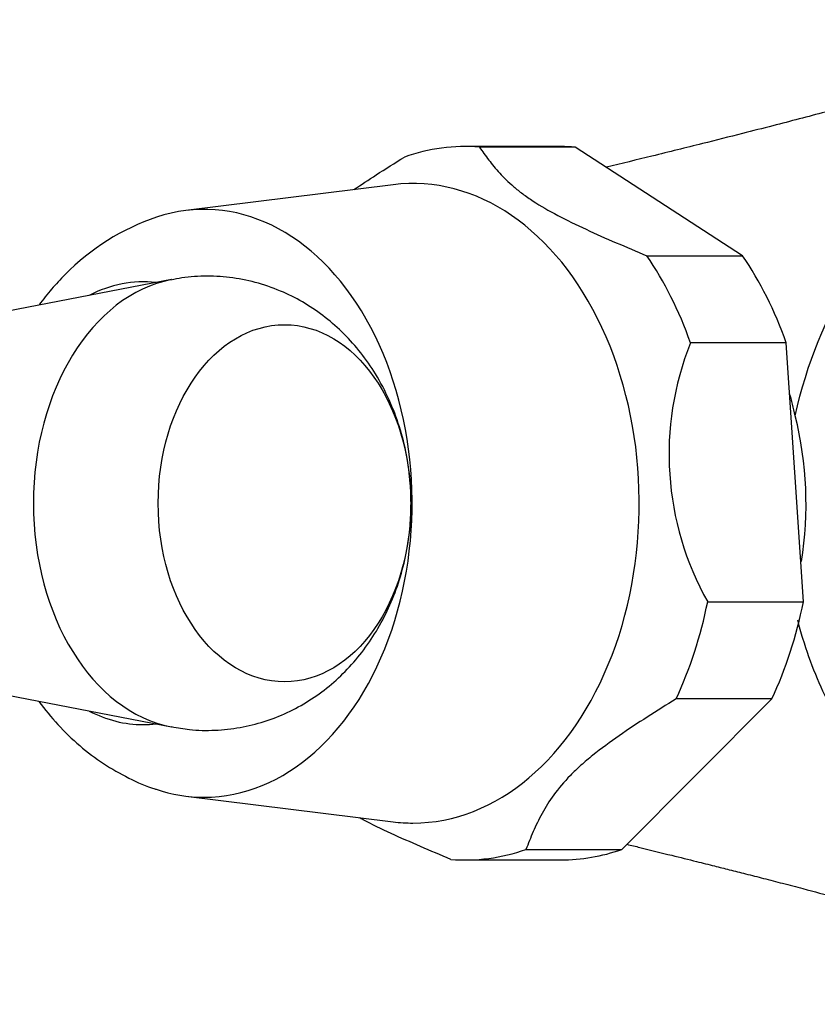
# Model space of a CAD drawing. Units: inches. Extents: x -511 to -52, y -13 to 381.
# Drawn here: x -464 to -431, y 118 to 158 of the extents above; entities that cross this region are included whole.
import ezdxf

# ---------------------------------------------------------------- set-up
doc = ezdxf.new("R2010")
doc.units = ezdxf.units.IN
for name, color, linetype in [('036025', 7, 'Continuous'), ('036109', 7, 'Continuous'), ('405002', 7, 'Continuous'), ('Default', 7, 'Continuous')]:
    doc.layers.add(name, color=color, linetype=linetype)

# ---------------------------------------------------------------- blocks, each defined once
blk = doc.blocks.new('SE15')
at = {"layer": '036025', "color": 7, "linetype": 'Continuous', "ltscale": 25.4}
for p, q in [((-441.608, 152.856), (-445.497, 152.856)), ((-441.027, 152.832), (-444.916, 152.832)), ((-434.226, 148.419), (-441.027, 152.832)), ((-448.423, 151.306), (-456.843, 150.26)), ((-438.115, 148.419), (-434.226, 148.419)), ((-432.452, 144.883), (-436.342, 144.883)), ((-431.755, 134.346), (-432.452, 144.883)), ((-435.644, 134.346), (-431.755, 134.346)), ((-439.137, 124.283), (-433.033, 130.406)), ((-433.033, 130.406), (-436.922, 130.406)), ((-456.843, 126.451), (-448.423, 125.406)), ((-443.026, 124.283), (-439.137, 124.283)), ((-445.497, 123.856), (-441.608, 123.856))]:
    blk.add_line(p, q, dxfattribs=at)
for centre, radius, start, end in [((-455.028, 141.05), 9.426, 108.5971, 135.501), ((-424.98, 140.344), 12.234, 158.2215, 209.3562)]:
    blk.add_arc(centre, radius, start, end, dxfattribs=at)
for centre, major_axis, start_param, end_param in [((-445.497, 138.356), (0, -14.5), 3.084937, 3.385016), ((-441.608, 138.356), (0, -14.5), 3.084937, 3.141593), ((-447.618, 138.356), (0, -13), 0, 3.229193), ((-456.104, 138.356), (0, -11.95), 0, 3.372245), ((-445.497, 138.356), (0, 14.5), 5.179332, 5.479411), ((-441.608, 138.356), (0, 14.5), 5.179332, 5.479411), ((-458.578, 138.356), (0, -9), 3.060941, 3.494069), ((-445.497, 138.356), (0, -14.5), 0.990542, 1.290621), ((-441.608, 138.356), (0, -14.5), 0.990542, 1.290621), ((-458.578, 138.356), (0, -9), 5.930709, 6.283185), ((-458.578, 138.356), (0, -9), 0, 0.080651), ((-456.104, 138.356), (0, -11.95), 6.050241, 6.283185), ((-447.618, 138.356), (0, -13), 6.195585, 6.283185), ((-445.497, 138.356), (0, 14.5), 3.084937, 3.385016), ((-441.608, 138.356), (0, 14.5), 3.141593, 3.385016)]:
    blk.add_ellipse(centre, major_axis=major_axis, ratio=0.707107, start_param=start_param, end_param=end_param, dxfattribs=at)
for points, knots in [([(-444.916, 152.832), (-444.796, 152.659), (-444.672, 152.485), (-444.404, 152.135), (-444.115, 151.781), (-443.744, 151.414), (-443.411, 151.13), (-443.291, 151.034), (-443.028, 150.838), (-442.886, 150.739), (-442.436, 150.445), (-442.101, 150.251), (-441.376, 149.868), (-440.985, 149.678), (-440.188, 149.309), (-439.78, 149.128), (-438.953, 148.771), (-438.535, 148.595), (-438.115, 148.419)], [0, 0, 0, 0, 0.125, 0.125, 0.25, 0.375, 0.375, 0.4375, 0.4375, 0.5, 0.5, 0.625, 0.625, 0.75, 0.75, 0.875, 0.875, 1, 1, 1, 1]), ([(-450.021, 151.108), (-449.724, 151.31), (-449.42, 151.509), (-448.736, 151.949), (-448.353, 152.189), (-447.968, 152.428)], [0.7735963, 0.7735963, 0.7735963, 0.7735963, 0.875, 0.875, 1, 1, 1, 1]), ([(-461.751, 147.657), (-461.956, 147.443), (-462.304, 147.076), (-462.646, 146.645), (-462.811, 146.42)], [0, 0, 0, 0, 0.0334811, 0.06738342, 0.06738342, 0.06738342, 0.06738342]), ([(-462.818, 130.302), (-462.577, 129.973), (-462.055, 129.337), (-461.177, 128.488), (-460.21, 127.754), (-459.192, 127.181), (-458.441, 126.836), (-458.076, 126.738), (-458.059, 126.733)], [0.7481978, 0.7481978, 0.7481978, 0.7481978, 0.7983656, 0.849665, 0.9001326, 0.9496083, 0.9980572, 1, 1, 1, 1]), ([(-436.922, 130.406), (-437.316, 130.161), (-437.709, 129.914), (-438.484, 129.416), (-438.867, 129.164), (-439.611, 128.647), (-439.974, 128.381), (-440.477, 127.977), (-440.638, 127.841), (-440.867, 127.636), (-440.942, 127.567), (-441.086, 127.429), (-441.157, 127.359), (-441.749, 126.754), (-442.1, 126.243), (-442.508, 125.495), (-442.625, 125.249), (-442.837, 124.763), (-442.933, 124.523), (-443.026, 124.283)], [0, 0, 0, 0, 0.125, 0.125, 0.25, 0.25, 0.375, 0.375, 0.4375, 0.4375, 0.46875, 0.46875, 0.5, 0.5, 0.75, 0.75, 0.875, 0.875, 1, 1, 1, 1]), ([(-446.078, 123.879), (-446.491, 124.052), (-446.903, 124.226), (-447.716, 124.577), (-448.518, 124.931), (-449.278, 125.298), (-449.693, 125.515), (-449.747, 125.544), (-449.8, 125.572)], [0, 0, 0, 0, 0.125, 0.125, 0.25, 0.375, 0.375, 0.3937246, 0.3937246, 0.3937246, 0.3937246])]:
    blk.add_open_spline(points, degree=3, knots=knots, dxfattribs=at)
at = {"layer": '036109', "color": 7, "linetype": 'Continuous', "ltscale": 25.4}
blk.add_arc((-446.47, 138.333), 14.823, 350.9035, 13.9781, dxfattribs=at)
blk.add_ellipse((-441.608, 138.356), major_axis=(0, -13), ratio=0.7615, start_param=1.848014, end_param=1.923417, dxfattribs=at)
for points, knots in [([(-432.086, 141.914), (-431.625, 144.053), (-430.791, 145.97), (-428.975, 149.06), (-427.996, 150.311), (-426.236, 152.399), (-425.433, 153.247), (-424.05, 154.688), (-423.48, 155.259), (-422.596, 156.169), (-422.28, 156.51), (-421.872, 157.002), (-421.787, 157.15), (-421.77, 157.303), (-421.85, 157.298), (-421.89, 157.34), (-421.89, 157.362), (-421.724, 157.534), (-421.563, 157.686), (-421.142, 158.015)], [0, 0, 0, 0, 0.125, 0.125, 0.25, 0.25, 0.375, 0.375, 0.5, 0.5, 0.625, 0.625, 0.75, 0.75, 0.875, 0.875, 0.9375, 0.9375, 1, 1, 1, 1]), ([(-422.606, 156.935), (-422.606, 156.935), (-422.637, 156.92), (-422.793, 156.848), (-423.162, 156.69), (-423.785, 156.443), (-424.844, 156.059), (-426.37, 155.554), (-428.433, 154.932), (-430.351, 154.397), (-431.909, 153.983), (-433.036, 153.691), (-434.343, 153.357), (-435.973, 152.946), (-437.804, 152.492), (-439.141, 152.166), (-439.759, 152.016)], [0.2344313, 0.2344313, 0.2344313, 0.2344313, 0.2593442, 0.2991465, 0.3363971, 0.388195, 0.4430539, 0.5183698, 0.5943294, 0.6709206, 0.7022972, 0.7326867, 0.7667757, 0.810614, 0.8641775, 0.9110007, 0.9110007, 0.9110007, 0.9110007]), ([(-419.929, 117.987), (-419.736, 118.087), (-419.55, 118.158), (-419.482, 118.425), (-419.573, 118.604), (-420.2, 119.284), (-421.1, 119.927), (-422.995, 121.366), (-423.717, 121.928), (-425.334, 123.315), (-426.23, 124.135), (-428.099, 126.152), (-429.092, 127.358), (-430.447, 129.619), (-430.869, 130.466), (-431.446, 131.865), (-431.621, 132.35), (-431.849, 133.098), (-431.919, 133.35), (-431.984, 133.606)], [0, 0, 0, 0, 0.125, 0.125, 0.25, 0.25, 0.5, 0.5, 0.625, 0.625, 0.75, 0.75, 0.875, 0.875, 0.9375, 0.9375, 0.96875, 0.96875, 0.9838525, 0.9838525, 0.9838525, 0.9838525]), ([(-438.924, 124.493), (-438.747, 124.45), (-438.135, 124.3), (-437.186, 124.066), (-436.182, 123.817), (-435.405, 123.622), (-434.74, 123.454), (-434.076, 123.286), (-433.352, 123.101), (-432.573, 122.901), (-431.579, 122.642), (-430.491, 122.35), (-429.388, 122.045), (-428.402, 121.764), (-427.453, 121.484), (-426.538, 121.203), (-425.684, 120.93), (-424.906, 120.67), (-424.118, 120.392), (-423.413, 120.124), (-422.915, 119.918), (-422.684, 119.814), (-422.608, 119.777), (-422.593, 119.77), (-422.594, 119.77)], [0.1102328, 0.1102328, 0.1102328, 0.1102328, 0.1237818, 0.157318, 0.1837524, 0.203063, 0.2192701, 0.2373997, 0.2574633, 0.2794553, 0.3033142, 0.3433904, 0.3773866, 0.4076469, 0.4419774, 0.4790808, 0.5135011, 0.55287, 0.5976227, 0.6475672, 0.6915377, 0.7268424, 0.7488979, 0.7681386, 0.7681386, 0.7681386, 0.7681386])]:
    blk.add_open_spline(points, degree=3, knots=knots, dxfattribs=at)
at = {"layer": '405002', "color": 7, "linetype": 'Continuous', "ltscale": 25.4}
for p, q in [((-457.431, 147.449), (-465.962, 145.799)), ((-465.962, 130.912), (-457.431, 129.262))]:
    blk.add_line(p, q, dxfattribs=at)
blk.add_ellipse((-456.552, 138.356), major_axis=(0, 9.178), ratio=0.707107, start_param=0.138134, end_param=3.004624, dxfattribs=at)
blk.add_ellipse((-452.837, 138.356), major_axis=(0, -7.259), ratio=0.707107, dxfattribs=at)
for points, knots in [([(-447.696, 138.356), (-447.702, 138.653), (-447.718, 139.267), (-447.862, 140.336), (-448.147, 141.472), (-448.567, 142.58), (-449.1, 143.587), (-449.721, 144.48), (-450.405, 145.251), (-451.164, 145.925), (-451.99, 146.493), (-452.9, 146.965), (-453.885, 147.32), (-454.931, 147.541), (-455.968, 147.608), (-456.836, 147.565), (-457.288, 147.465), (-457.451, 147.428)], [0, 0, 0, 0, 0.052256, 0.127569, 0.203752, 0.280676, 0.35803, 0.426719, 0.494395, 0.561087, 0.626925, 0.692084, 0.763407, 0.833478, 0.90228, 0.970041, 1, 1, 1, 1]), ([(-457.439, 129.279), (-457.169, 129.227), (-456.622, 129.124), (-455.659, 129.109), (-454.644, 129.218), (-453.655, 129.463), (-452.716, 129.831), (-451.832, 130.315), (-451.014, 130.907), (-450.268, 131.601), (-449.6, 132.389), (-449.019, 133.265), (-448.532, 134.222), (-448.146, 135.251), (-447.873, 136.329), (-447.721, 137.395), (-447.703, 138.027), (-447.696, 138.356)], [0, 0, 0, 0, 0.04952, 0.118023, 0.185565, 0.252361, 0.318694, 0.384879, 0.45125, 0.518142, 0.585875, 0.654712, 0.724804, 0.79616, 0.868649, 0.942088, 1, 1, 1, 1])]:
    blk.add_open_spline(points, degree=3, knots=knots, dxfattribs=at)

msp = doc.modelspace()

# ---------------------------------------------------------------- block references
at = {"layer": 'Default'}
msp.add_blockref('SE15', (0, 0), dxfattribs=at)

doc.saveas('drawing.dxf')
